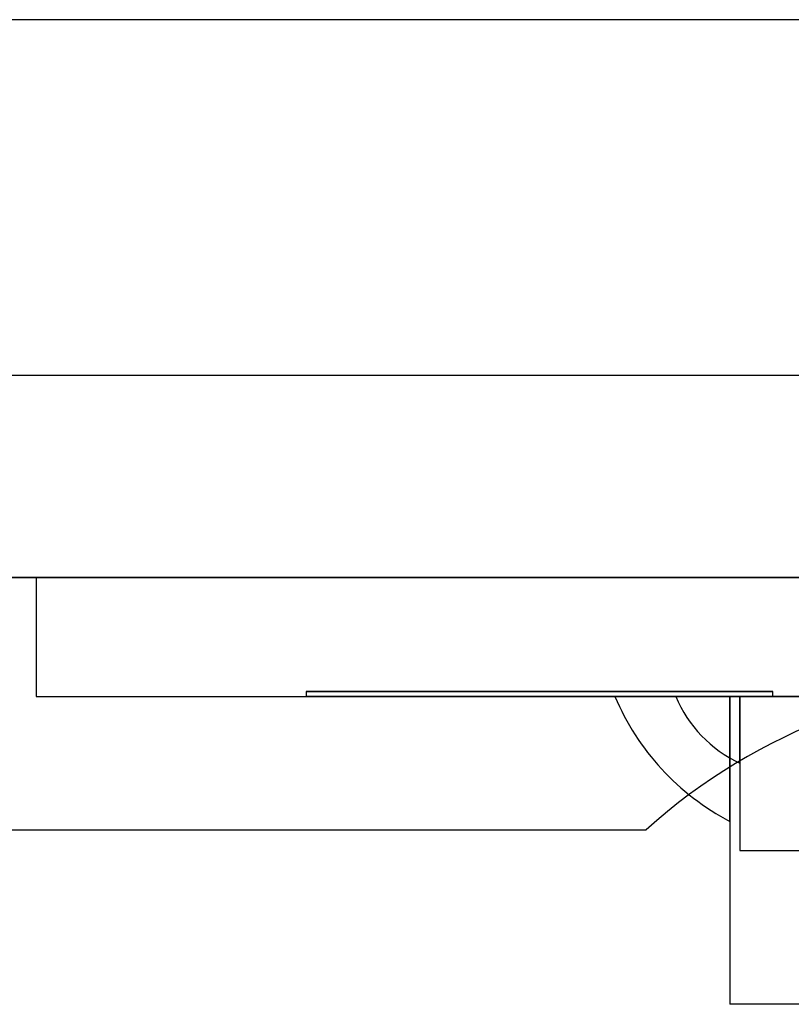
# Model space of a CAD drawing. Units: inches. Extents: x 38.9 to 74.2, y 1.1 to 34.8.
# Drawn here: x 42.3 to 42.5, y 21.4 to 21.6 of the extents above; entities that cross this region are included whole.
import ezdxf

# ---------------------------------------------------------------- set-up
doc = ezdxf.new("R2010")
doc.units = ezdxf.units.IN
doc.header["$MEASUREMENT"] = 0
doc.layers.add('line art', color=7, linetype='Continuous', lineweight=0)

# ---------------------------------------------------------------- blocks, each defined once
blk = doc.blocks.new('Block_24')
at = {"layer": 'line art', "color": 7, "lineweight": 25}
for p, q in [((42.75061, 21.59522), (42.25061, 21.59522)), ((42.81961, 21.52472), (42.18161, 21.52472)), ((42.81911, 21.52472), (42.18211, 21.52472)), ((42.75061, 21.52472), (42.25061, 21.52472)), ((42.22311, 21.48472), (42.49061, 21.48472)), ((42.77811, 21.48472), (42.22311, 21.48472)), ((42.30111, 21.48472), (42.70011, 21.48472)), ((42.30111, 21.48472), (42.30111, 21.46112)), ((42.30111, 21.46112), (42.3546, 21.46112)), ((42.3546, 21.46212), (42.3546, 21.46112)), ((42.3546, 21.46212), (42.44712, 21.46212)), ((42.44712, 21.46212), (42.3546, 21.46212)), ((42.3546, 21.46212), (42.44712, 21.46212)), ((42.3546, 21.46212), (42.44712, 21.46212)), ((42.44712, 21.46212), (42.3546, 21.46212)), ((42.44712, 21.46212), (42.3546, 21.46212)), ((42.3546, 21.46212), (42.44712, 21.46212)), ((42.3546, 21.46212), (42.44712, 21.46212)), ((42.44712, 21.46212), (42.3546, 21.46212)), ((42.44712, 21.46212), (42.3546, 21.46212)), ((42.3546, 21.46212), (42.44712, 21.46212)), ((42.44712, 21.46212), (42.3546, 21.46212)), ((42.3546, 21.46212), (42.44712, 21.46212)), ((42.3546, 21.46112), (42.44712, 21.46112)), ((42.44712, 21.46112), (42.3546, 21.46112)), ((42.3546, 21.46112), (42.44712, 21.46112)), ((42.44712, 21.46112), (42.3546, 21.46112)), ((42.3546, 21.46112), (42.44712, 21.46112)), ((42.44712, 21.46112), (42.3546, 21.46112)), ((42.3546, 21.46112), (42.44712, 21.46112)), ((42.44712, 21.46112), (42.3546, 21.46112)), ((42.44712, 21.46112), (42.3546, 21.46112)), ((42.3546, 21.46112), (42.44712, 21.46112)), ((42.44712, 21.46112), (42.3546, 21.46112)), ((42.3546, 21.46112), (42.44712, 21.46112)), ((42.41583, 21.46112), (42.43861, 21.46112)), ((42.41583, 21.46112), (42.43861, 21.46112)), ((42.41583, 21.46112), (42.43861, 21.46112)), ((42.41583, 21.46112), (42.43861, 21.46112)), ((42.41583, 21.46112), (42.43861, 21.46112)), ((42.41583, 21.46112), (42.43861, 21.46112)), ((42.41583, 21.46112), (42.43861, 21.46112)), ((42.41583, 21.46112), (42.43861, 21.46112)), ((42.41583, 21.46112), (42.43861, 21.46112)), ((42.41583, 21.46112), (42.43861, 21.46112)), ((42.41583, 21.46112), (42.43861, 21.46112)), ((42.41583, 21.46112), (42.43861, 21.46112)), ((42.41583, 21.46112), (42.43861, 21.46112)), ((42.41583, 21.46112), (42.43861, 21.46112)), ((42.41583, 21.46112), (42.43861, 21.46112)), ((42.41583, 21.46112), (42.43861, 21.46112)), ((42.41583, 21.46112), (42.43861, 21.46112)), ((42.41583, 21.46112), (42.43861, 21.46112)), ((42.41583, 21.46112), (42.43861, 21.46112)), ((42.41583, 21.46112), (42.43861, 21.46112)), ((42.41583, 21.46112), (42.43861, 21.46112)), ((42.41583, 21.46112), (42.43861, 21.46112)), ((42.41583, 21.46112), (42.43861, 21.46112)), ((42.41583, 21.46112), (42.43861, 21.46112)), ((42.41583, 21.46112), (42.43861, 21.46112)), ((42.41583, 21.46112), (42.43861, 21.46112)), ((42.41583, 21.46112), (42.43861, 21.46112)), ((42.41583, 21.46112), (42.43861, 21.46112)), ((42.41583, 21.46112), (42.43861, 21.46112)), ((42.41583, 21.46112), (42.43861, 21.46112)), ((42.41583, 21.46112), (42.43861, 21.46112)), ((42.41583, 21.46112), (42.43861, 21.46112)), ((42.41583, 21.46112), (42.43861, 21.46112)), ((42.41583, 21.46112), (42.43861, 21.46112)), ((42.41583, 21.46112), (42.43861, 21.46112)), ((42.41583, 21.46112), (42.43861, 21.46112)), ((42.42793, 21.46112), (42.44057, 21.46112)), ((42.42793, 21.46112), (42.44057, 21.46112)), ((42.42793, 21.46112), (42.44057, 21.46112)), ((42.42793, 21.46112), (42.44057, 21.46112)), ((42.42793, 21.46112), (42.44057, 21.46112)), ((42.42793, 21.46112), (42.44057, 21.46112)), ((42.43861, 21.46112), (42.56261, 21.46112)), ((42.43861, 21.46112), (42.43861, 21.40012)), ((42.56065, 21.46112), (42.44057, 21.46112)), ((42.44057, 21.46112), (42.44057, 21.43062)), ((42.44712, 21.46112), (42.44712, 21.46212)), ((42.45435, 21.46112), (42.44712, 21.46112)), ((42.27683, 21.43472), (42.422, 21.43472)), ((42.44057, 21.43062), (42.56065, 21.43062)), ((42.56261, 21.40012), (42.43861, 21.40012))]:
    blk.add_line(p, q, dxfattribs=at)
for points in [[(42.57922, 21.43472), (42.53445, 21.47472), (42.46677, 21.47472), (42.422, 21.43472)], [(42.57922, 21.43472), (42.53445, 21.47472), (42.46677, 21.47472), (42.422, 21.43472)], [(42.57922, 21.43472), (42.53445, 21.47472), (42.46677, 21.47472), (42.422, 21.43472)], [(42.57922, 21.43472), (42.53445, 21.47472), (42.46677, 21.47472), (42.422, 21.43472)], [(42.41583, 21.46112), (42.42034, 21.45047), (42.4284, 21.44172), (42.43863, 21.43635)], [(42.41583, 21.46112), (42.42034, 21.45047), (42.4284, 21.44172), (42.43863, 21.43635)], [(42.41583, 21.46112), (42.42034, 21.45047), (42.4284, 21.44172), (42.43863, 21.43635)], [(42.41583, 21.46112), (42.42034, 21.45047), (42.4284, 21.44172), (42.43863, 21.43635)], [(42.41583, 21.46112), (42.42034, 21.45047), (42.4284, 21.44172), (42.43863, 21.43635)], [(42.41583, 21.46112), (42.42034, 21.45047), (42.4284, 21.44172), (42.43863, 21.43635)], [(42.41583, 21.46112), (42.42034, 21.45047), (42.4284, 21.44172), (42.43863, 21.43635)], [(42.41583, 21.46112), (42.42034, 21.45047), (42.4284, 21.44172), (42.43863, 21.43635)], [(42.41583, 21.46112), (42.42034, 21.45047), (42.4284, 21.44172), (42.43863, 21.43635)], [(42.41583, 21.46112), (42.42034, 21.45047), (42.4284, 21.44172), (42.43863, 21.43635)], [(42.41583, 21.46112), (42.42034, 21.45047), (42.4284, 21.44172), (42.43863, 21.43635)], [(42.41583, 21.46112), (42.42034, 21.45047), (42.4284, 21.44172), (42.43863, 21.43635)], [(42.41583, 21.46112), (42.42034, 21.45047), (42.4284, 21.44172), (42.43863, 21.43635)], [(42.41583, 21.46112), (42.42034, 21.45047), (42.4284, 21.44172), (42.43863, 21.43635)], [(42.41583, 21.46112), (42.42034, 21.45047), (42.4284, 21.44172), (42.43863, 21.43635)], [(42.41583, 21.46112), (42.42034, 21.45047), (42.4284, 21.44172), (42.43863, 21.43635)], [(42.41583, 21.46112), (42.42034, 21.45047), (42.4284, 21.44172), (42.43863, 21.43635)], [(42.41583, 21.46112), (42.42034, 21.45047), (42.4284, 21.44172), (42.43863, 21.43635)], [(42.41583, 21.46112), (42.42034, 21.45047), (42.4284, 21.44172), (42.43863, 21.43635)], [(42.41583, 21.46112), (42.42034, 21.45047), (42.4284, 21.44172), (42.43863, 21.43635)], [(42.41583, 21.46112), (42.42034, 21.45047), (42.4284, 21.44172), (42.43863, 21.43635)], [(42.41583, 21.46112), (42.42034, 21.45047), (42.4284, 21.44172), (42.43863, 21.43635)], [(42.41583, 21.46112), (42.42034, 21.45047), (42.4284, 21.44172), (42.43863, 21.43635)], [(42.41583, 21.46112), (42.42034, 21.45047), (42.4284, 21.44172), (42.43863, 21.43635)], [(42.41583, 21.46112), (42.42034, 21.45047), (42.4284, 21.44172), (42.43863, 21.43635)], [(42.41583, 21.46112), (42.42034, 21.45047), (42.4284, 21.44172), (42.43863, 21.43635)], [(42.41583, 21.46112), (42.42034, 21.45047), (42.4284, 21.44172), (42.43863, 21.43635)], [(42.41583, 21.46112), (42.42034, 21.45047), (42.4284, 21.44172), (42.43863, 21.43635)], [(42.41583, 21.46112), (42.42034, 21.45047), (42.4284, 21.44172), (42.43863, 21.43635)], [(42.41583, 21.46112), (42.42034, 21.45047), (42.4284, 21.44172), (42.43863, 21.43635)], [(42.41583, 21.46112), (42.42034, 21.45047), (42.4284, 21.44172), (42.43863, 21.43635)], [(42.41583, 21.46112), (42.42034, 21.45047), (42.4284, 21.44172), (42.43863, 21.43635)], [(42.41583, 21.46112), (42.42034, 21.45047), (42.4284, 21.44172), (42.43863, 21.43635)], [(42.41583, 21.46112), (42.42034, 21.45047), (42.4284, 21.44172), (42.43863, 21.43635)], [(42.41583, 21.46112), (42.42034, 21.45047), (42.4284, 21.44172), (42.43863, 21.43635)], [(42.41583, 21.46112), (42.42034, 21.45047), (42.4284, 21.44172), (42.43863, 21.43635)], [(42.42793, 21.46112), (42.43033, 21.45528), (42.43485, 21.45057), (42.44058, 21.44792)], [(42.42793, 21.46112), (42.43033, 21.45528), (42.43485, 21.45057), (42.44058, 21.44792)], [(42.42793, 21.46112), (42.43033, 21.45528), (42.43485, 21.45057), (42.44058, 21.44792)], [(42.42793, 21.46112), (42.43033, 21.45528), (42.43485, 21.45057), (42.44058, 21.44792)], [(42.42793, 21.46112), (42.43033, 21.45528), (42.43485, 21.45057), (42.44058, 21.44792)], [(42.42793, 21.46112), (42.43033, 21.45528), (42.43485, 21.45057), (42.44058, 21.44792)]]:
    blk.add_open_spline(points, degree=3, dxfattribs=at)
for points, knots in [([(42.43861, 21.44873), (42.43861, 21.44532), (42.43861, 21.44286), (42.43861, 21.44101), (42.43861, 21.4377), (42.43861, 21.43636), (42.43861, 21.43636), (42.43861, 21.43636), (42.43861, 21.43643), (42.43861, 21.43658), (42.43861, 21.43713), (42.43861, 21.43873), (42.43861, 21.44181), (42.43861, 21.44371), (42.43861, 21.44618), (42.43861, 21.44948), (42.43861, 21.4528), (42.43861, 21.45696), (42.43861, 21.46112), (42.43861, 21.45666), (42.43861, 21.4522), (42.43861, 21.44873)], [0, 0, 0, 0, 1, 1, 1, 2, 2, 2, 3, 3, 3, 4, 4, 4, 5, 5, 5, 6, 6, 6, 7, 7, 7, 7]), ([(42.43861, 21.44873), (42.43861, 21.44532), (42.43861, 21.44286), (42.43861, 21.44101), (42.43861, 21.4377), (42.43861, 21.43636), (42.43861, 21.43636), (42.43861, 21.43636), (42.43861, 21.43643), (42.43861, 21.43658), (42.43861, 21.43713), (42.43861, 21.43873), (42.43861, 21.44181), (42.43861, 21.44371), (42.43861, 21.44618), (42.43861, 21.44948), (42.43861, 21.4528), (42.43861, 21.45696), (42.43861, 21.46112), (42.43861, 21.45666), (42.43861, 21.4522), (42.43861, 21.44873)], [0, 0, 0, 0, 1, 1, 1, 2, 2, 2, 3, 3, 3, 4, 4, 4, 5, 5, 5, 6, 6, 6, 7, 7, 7, 7]), ([(42.43861, 21.44873), (42.43861, 21.44532), (42.43861, 21.44286), (42.43861, 21.44101), (42.43861, 21.4377), (42.43861, 21.43636), (42.43861, 21.43636), (42.43861, 21.43636), (42.43861, 21.43643), (42.43861, 21.43658), (42.43861, 21.43713), (42.43861, 21.43873), (42.43861, 21.44181), (42.43861, 21.44371), (42.43861, 21.44618), (42.43861, 21.44948), (42.43861, 21.4528), (42.43861, 21.45696), (42.43861, 21.46112), (42.43861, 21.45666), (42.43861, 21.4522), (42.43861, 21.44873)], [0, 0, 0, 0, 1, 1, 1, 2, 2, 2, 3, 3, 3, 4, 4, 4, 5, 5, 5, 6, 6, 6, 7, 7, 7, 7]), ([(42.43861, 21.44873), (42.43861, 21.44532), (42.43861, 21.44286), (42.43861, 21.44101), (42.43861, 21.4377), (42.43861, 21.43636), (42.43861, 21.43636), (42.43861, 21.43636), (42.43861, 21.43643), (42.43861, 21.43658), (42.43861, 21.43713), (42.43861, 21.43873), (42.43861, 21.44181), (42.43861, 21.44371), (42.43861, 21.44618), (42.43861, 21.44948), (42.43861, 21.4528), (42.43861, 21.45696), (42.43861, 21.46112), (42.43861, 21.45666), (42.43861, 21.4522), (42.43861, 21.44873)], [0, 0, 0, 0, 1, 1, 1, 2, 2, 2, 3, 3, 3, 4, 4, 4, 5, 5, 5, 6, 6, 6, 7, 7, 7, 7]), ([(42.43861, 21.44873), (42.43861, 21.44532), (42.43861, 21.44286), (42.43861, 21.44101), (42.43861, 21.4377), (42.43861, 21.43636), (42.43861, 21.43636), (42.43861, 21.43636), (42.43861, 21.43643), (42.43861, 21.43658), (42.43861, 21.43713), (42.43861, 21.43873), (42.43861, 21.44181), (42.43861, 21.44371), (42.43861, 21.44618), (42.43861, 21.44948), (42.43861, 21.4528), (42.43861, 21.45696), (42.43861, 21.46112), (42.43861, 21.45666), (42.43861, 21.4522), (42.43861, 21.44873)], [0, 0, 0, 0, 1, 1, 1, 2, 2, 2, 3, 3, 3, 4, 4, 4, 5, 5, 5, 6, 6, 6, 7, 7, 7, 7]), ([(42.43861, 21.44873), (42.43861, 21.44532), (42.43861, 21.44286), (42.43861, 21.44101), (42.43861, 21.4377), (42.43861, 21.43636), (42.43861, 21.43636), (42.43861, 21.43636), (42.43861, 21.43643), (42.43861, 21.43658), (42.43861, 21.43713), (42.43861, 21.43873), (42.43861, 21.44181), (42.43861, 21.44371), (42.43861, 21.44618), (42.43861, 21.44948), (42.43861, 21.4528), (42.43861, 21.45696), (42.43861, 21.46112), (42.43861, 21.45666), (42.43861, 21.4522), (42.43861, 21.44873)], [0, 0, 0, 0, 1, 1, 1, 2, 2, 2, 3, 3, 3, 4, 4, 4, 5, 5, 5, 6, 6, 6, 7, 7, 7, 7]), ([(42.43861, 21.44873), (42.43861, 21.44532), (42.43861, 21.44286), (42.43861, 21.44101), (42.43861, 21.4377), (42.43861, 21.43636), (42.43861, 21.43636), (42.43861, 21.43636), (42.43861, 21.43643), (42.43861, 21.43658), (42.43861, 21.43713), (42.43861, 21.43873), (42.43861, 21.44181), (42.43861, 21.44371), (42.43861, 21.44618), (42.43861, 21.44948), (42.43861, 21.4528), (42.43861, 21.45696), (42.43861, 21.46112), (42.43861, 21.45666), (42.43861, 21.4522), (42.43861, 21.44873)], [0, 0, 0, 0, 1, 1, 1, 2, 2, 2, 3, 3, 3, 4, 4, 4, 5, 5, 5, 6, 6, 6, 7, 7, 7, 7]), ([(42.43861, 21.44873), (42.43861, 21.44532), (42.43861, 21.44286), (42.43861, 21.44101), (42.43861, 21.4377), (42.43861, 21.43636), (42.43861, 21.43636), (42.43861, 21.43636), (42.43861, 21.43643), (42.43861, 21.43658), (42.43861, 21.43713), (42.43861, 21.43873), (42.43861, 21.44181), (42.43861, 21.44371), (42.43861, 21.44618), (42.43861, 21.44948), (42.43861, 21.4528), (42.43861, 21.45696), (42.43861, 21.46112), (42.43861, 21.45666), (42.43861, 21.4522), (42.43861, 21.44873)], [0, 0, 0, 0, 1, 1, 1, 2, 2, 2, 3, 3, 3, 4, 4, 4, 5, 5, 5, 6, 6, 6, 7, 7, 7, 7]), ([(42.43861, 21.44873), (42.43861, 21.44532), (42.43861, 21.44286), (42.43861, 21.44101), (42.43861, 21.4377), (42.43861, 21.43636), (42.43861, 21.43636), (42.43861, 21.43636), (42.43861, 21.43643), (42.43861, 21.43658), (42.43861, 21.43713), (42.43861, 21.43873), (42.43861, 21.44181), (42.43861, 21.44371), (42.43861, 21.44618), (42.43861, 21.44948), (42.43861, 21.4528), (42.43861, 21.45696), (42.43861, 21.46112), (42.43861, 21.45666), (42.43861, 21.4522), (42.43861, 21.44873)], [0, 0, 0, 0, 1, 1, 1, 2, 2, 2, 3, 3, 3, 4, 4, 4, 5, 5, 5, 6, 6, 6, 7, 7, 7, 7]), ([(42.43861, 21.44873), (42.43861, 21.44532), (42.43861, 21.44286), (42.43861, 21.44101), (42.43861, 21.4377), (42.43861, 21.43636), (42.43861, 21.43636), (42.43861, 21.43636), (42.43861, 21.43643), (42.43861, 21.43658), (42.43861, 21.43713), (42.43861, 21.43873), (42.43861, 21.44181), (42.43861, 21.44371), (42.43861, 21.44618), (42.43861, 21.44948), (42.43861, 21.4528), (42.43861, 21.45696), (42.43861, 21.46112), (42.43861, 21.45666), (42.43861, 21.4522), (42.43861, 21.44873)], [0, 0, 0, 0, 1, 1, 1, 2, 2, 2, 3, 3, 3, 4, 4, 4, 5, 5, 5, 6, 6, 6, 7, 7, 7, 7]), ([(42.43861, 21.44873), (42.43861, 21.44532), (42.43861, 21.44286), (42.43861, 21.44101), (42.43861, 21.4377), (42.43861, 21.43636), (42.43861, 21.43636), (42.43861, 21.43636), (42.43861, 21.43643), (42.43861, 21.43658), (42.43861, 21.43713), (42.43861, 21.43873), (42.43861, 21.44181), (42.43861, 21.44371), (42.43861, 21.44618), (42.43861, 21.44948), (42.43861, 21.4528), (42.43861, 21.45696), (42.43861, 21.46112), (42.43861, 21.45666), (42.43861, 21.4522), (42.43861, 21.44873)], [0, 0, 0, 0, 1, 1, 1, 2, 2, 2, 3, 3, 3, 4, 4, 4, 5, 5, 5, 6, 6, 6, 7, 7, 7, 7]), ([(42.43861, 21.44873), (42.43861, 21.44532), (42.43861, 21.44286), (42.43861, 21.44101), (42.43861, 21.4377), (42.43861, 21.43636), (42.43861, 21.43636), (42.43861, 21.43636), (42.43861, 21.43643), (42.43861, 21.43658), (42.43861, 21.43713), (42.43861, 21.43873), (42.43861, 21.44181), (42.43861, 21.44371), (42.43861, 21.44618), (42.43861, 21.44948), (42.43861, 21.4528), (42.43861, 21.45696), (42.43861, 21.46112), (42.43861, 21.45666), (42.43861, 21.4522), (42.43861, 21.44873)], [0, 0, 0, 0, 1, 1, 1, 2, 2, 2, 3, 3, 3, 4, 4, 4, 5, 5, 5, 6, 6, 6, 7, 7, 7, 7]), ([(42.43861, 21.44873), (42.43861, 21.44532), (42.43861, 21.44286), (42.43861, 21.44101), (42.43861, 21.4377), (42.43861, 21.43636), (42.43861, 21.43636), (42.43861, 21.43636), (42.43861, 21.43643), (42.43861, 21.43658), (42.43861, 21.43713), (42.43861, 21.43873), (42.43861, 21.44181), (42.43861, 21.44371), (42.43861, 21.44618), (42.43861, 21.44948), (42.43861, 21.4528), (42.43861, 21.45696), (42.43861, 21.46112), (42.43861, 21.45666), (42.43861, 21.4522), (42.43861, 21.44873)], [0, 0, 0, 0, 1, 1, 1, 2, 2, 2, 3, 3, 3, 4, 4, 4, 5, 5, 5, 6, 6, 6, 7, 7, 7, 7]), ([(42.43861, 21.44873), (42.43861, 21.44532), (42.43861, 21.44286), (42.43861, 21.44101), (42.43861, 21.4377), (42.43861, 21.43636), (42.43861, 21.43636), (42.43861, 21.43636), (42.43861, 21.43643), (42.43861, 21.43658), (42.43861, 21.43713), (42.43861, 21.43873), (42.43861, 21.44181), (42.43861, 21.44371), (42.43861, 21.44618), (42.43861, 21.44948), (42.43861, 21.4528), (42.43861, 21.45696), (42.43861, 21.46112), (42.43861, 21.45666), (42.43861, 21.4522), (42.43861, 21.44873)], [0, 0, 0, 0, 1, 1, 1, 2, 2, 2, 3, 3, 3, 4, 4, 4, 5, 5, 5, 6, 6, 6, 7, 7, 7, 7]), ([(42.43861, 21.44873), (42.43861, 21.44532), (42.43861, 21.44286), (42.43861, 21.44101), (42.43861, 21.4377), (42.43861, 21.43636), (42.43861, 21.43636), (42.43861, 21.43636), (42.43861, 21.43643), (42.43861, 21.43658), (42.43861, 21.43713), (42.43861, 21.43873), (42.43861, 21.44181), (42.43861, 21.44371), (42.43861, 21.44618), (42.43861, 21.44948), (42.43861, 21.4528), (42.43861, 21.45696), (42.43861, 21.46112), (42.43861, 21.45666), (42.43861, 21.4522), (42.43861, 21.44873)], [0, 0, 0, 0, 1, 1, 1, 2, 2, 2, 3, 3, 3, 4, 4, 4, 5, 5, 5, 6, 6, 6, 7, 7, 7, 7]), ([(42.43861, 21.44873), (42.43861, 21.44532), (42.43861, 21.44286), (42.43861, 21.44101), (42.43861, 21.4377), (42.43861, 21.43636), (42.43861, 21.43636), (42.43861, 21.43636), (42.43861, 21.43643), (42.43861, 21.43658), (42.43861, 21.43713), (42.43861, 21.43873), (42.43861, 21.44181), (42.43861, 21.44371), (42.43861, 21.44618), (42.43861, 21.44948), (42.43861, 21.4528), (42.43861, 21.45696), (42.43861, 21.46112), (42.43861, 21.45666), (42.43861, 21.4522), (42.43861, 21.44873)], [0, 0, 0, 0, 1, 1, 1, 2, 2, 2, 3, 3, 3, 4, 4, 4, 5, 5, 5, 6, 6, 6, 7, 7, 7, 7]), ([(42.43861, 21.44873), (42.43861, 21.44532), (42.43861, 21.44286), (42.43861, 21.44101), (42.43861, 21.4377), (42.43861, 21.43636), (42.43861, 21.43636), (42.43861, 21.43636), (42.43861, 21.43643), (42.43861, 21.43658), (42.43861, 21.43713), (42.43861, 21.43873), (42.43861, 21.44181), (42.43861, 21.44371), (42.43861, 21.44618), (42.43861, 21.44948), (42.43861, 21.4528), (42.43861, 21.45696), (42.43861, 21.46112), (42.43861, 21.45666), (42.43861, 21.4522), (42.43861, 21.44873)], [0, 0, 0, 0, 1, 1, 1, 2, 2, 2, 3, 3, 3, 4, 4, 4, 5, 5, 5, 6, 6, 6, 7, 7, 7, 7]), ([(42.43861, 21.44873), (42.43861, 21.44532), (42.43861, 21.44286), (42.43861, 21.44101), (42.43861, 21.4377), (42.43861, 21.43636), (42.43861, 21.43636), (42.43861, 21.43636), (42.43861, 21.43643), (42.43861, 21.43658), (42.43861, 21.43713), (42.43861, 21.43873), (42.43861, 21.44181), (42.43861, 21.44371), (42.43861, 21.44618), (42.43861, 21.44948), (42.43861, 21.4528), (42.43861, 21.45696), (42.43861, 21.46112), (42.43861, 21.45666), (42.43861, 21.4522), (42.43861, 21.44873)], [0, 0, 0, 0, 1, 1, 1, 2, 2, 2, 3, 3, 3, 4, 4, 4, 5, 5, 5, 6, 6, 6, 7, 7, 7, 7]), ([(42.43861, 21.44873), (42.43861, 21.44532), (42.43861, 21.44286), (42.43861, 21.44101), (42.43861, 21.4377), (42.43861, 21.43636), (42.43861, 21.43636), (42.43861, 21.43636), (42.43861, 21.43643), (42.43861, 21.43658), (42.43861, 21.43713), (42.43861, 21.43873), (42.43861, 21.44181), (42.43861, 21.44371), (42.43861, 21.44618), (42.43861, 21.44948), (42.43861, 21.4528), (42.43861, 21.45696), (42.43861, 21.46112), (42.43861, 21.45666), (42.43861, 21.4522), (42.43861, 21.44873)], [0, 0, 0, 0, 1, 1, 1, 2, 2, 2, 3, 3, 3, 4, 4, 4, 5, 5, 5, 6, 6, 6, 7, 7, 7, 7]), ([(42.43861, 21.44873), (42.43861, 21.44532), (42.43861, 21.44286), (42.43861, 21.44101), (42.43861, 21.4377), (42.43861, 21.43636), (42.43861, 21.43636), (42.43861, 21.43636), (42.43861, 21.43643), (42.43861, 21.43658), (42.43861, 21.43713), (42.43861, 21.43873), (42.43861, 21.44181), (42.43861, 21.44371), (42.43861, 21.44618), (42.43861, 21.44948), (42.43861, 21.4528), (42.43861, 21.45696), (42.43861, 21.46112), (42.43861, 21.45666), (42.43861, 21.4522), (42.43861, 21.44873)], [0, 0, 0, 0, 1, 1, 1, 2, 2, 2, 3, 3, 3, 4, 4, 4, 5, 5, 5, 6, 6, 6, 7, 7, 7, 7]), ([(42.43861, 21.44873), (42.43861, 21.44532), (42.43861, 21.44286), (42.43861, 21.44101), (42.43861, 21.4377), (42.43861, 21.43636), (42.43861, 21.43636), (42.43861, 21.43636), (42.43861, 21.43643), (42.43861, 21.43658), (42.43861, 21.43713), (42.43861, 21.43873), (42.43861, 21.44181), (42.43861, 21.44371), (42.43861, 21.44618), (42.43861, 21.44948), (42.43861, 21.4528), (42.43861, 21.45696), (42.43861, 21.46112), (42.43861, 21.45666), (42.43861, 21.4522), (42.43861, 21.44873)], [0, 0, 0, 0, 1, 1, 1, 2, 2, 2, 3, 3, 3, 4, 4, 4, 5, 5, 5, 6, 6, 6, 7, 7, 7, 7]), ([(42.43861, 21.44873), (42.43861, 21.44532), (42.43861, 21.44286), (42.43861, 21.44101), (42.43861, 21.4377), (42.43861, 21.43636), (42.43861, 21.43636), (42.43861, 21.43636), (42.43861, 21.43643), (42.43861, 21.43658), (42.43861, 21.43713), (42.43861, 21.43873), (42.43861, 21.44181), (42.43861, 21.44371), (42.43861, 21.44618), (42.43861, 21.44948), (42.43861, 21.4528), (42.43861, 21.45696), (42.43861, 21.46112), (42.43861, 21.45666), (42.43861, 21.4522), (42.43861, 21.44873)], [0, 0, 0, 0, 1, 1, 1, 2, 2, 2, 3, 3, 3, 4, 4, 4, 5, 5, 5, 6, 6, 6, 7, 7, 7, 7]), ([(42.43861, 21.44873), (42.43861, 21.44532), (42.43861, 21.44286), (42.43861, 21.44101), (42.43861, 21.4377), (42.43861, 21.43636), (42.43861, 21.43636), (42.43861, 21.43636), (42.43861, 21.43643), (42.43861, 21.43658), (42.43861, 21.43713), (42.43861, 21.43873), (42.43861, 21.44181), (42.43861, 21.44371), (42.43861, 21.44618), (42.43861, 21.44948), (42.43861, 21.4528), (42.43861, 21.45696), (42.43861, 21.46112), (42.43861, 21.45666), (42.43861, 21.4522), (42.43861, 21.44873)], [0, 0, 0, 0, 1, 1, 1, 2, 2, 2, 3, 3, 3, 4, 4, 4, 5, 5, 5, 6, 6, 6, 7, 7, 7, 7]), ([(42.43861, 21.44873), (42.43861, 21.44532), (42.43861, 21.44286), (42.43861, 21.44101), (42.43861, 21.4377), (42.43861, 21.43636), (42.43861, 21.43636), (42.43861, 21.43636), (42.43861, 21.43643), (42.43861, 21.43658), (42.43861, 21.43713), (42.43861, 21.43873), (42.43861, 21.44181), (42.43861, 21.44371), (42.43861, 21.44618), (42.43861, 21.44948), (42.43861, 21.4528), (42.43861, 21.45696), (42.43861, 21.46112), (42.43861, 21.45666), (42.43861, 21.4522), (42.43861, 21.44873)], [0, 0, 0, 0, 1, 1, 1, 2, 2, 2, 3, 3, 3, 4, 4, 4, 5, 5, 5, 6, 6, 6, 7, 7, 7, 7]), ([(42.43861, 21.44873), (42.43861, 21.44532), (42.43861, 21.44286), (42.43861, 21.44101), (42.43861, 21.4377), (42.43861, 21.43636), (42.43861, 21.43636), (42.43861, 21.43636), (42.43861, 21.43643), (42.43861, 21.43658), (42.43861, 21.43713), (42.43861, 21.43873), (42.43861, 21.44181), (42.43861, 21.44371), (42.43861, 21.44618), (42.43861, 21.44948), (42.43861, 21.4528), (42.43861, 21.45696), (42.43861, 21.46112), (42.43861, 21.45666), (42.43861, 21.4522), (42.43861, 21.44873)], [0, 0, 0, 0, 1, 1, 1, 2, 2, 2, 3, 3, 3, 4, 4, 4, 5, 5, 5, 6, 6, 6, 7, 7, 7, 7]), ([(42.43861, 21.44873), (42.43861, 21.44532), (42.43861, 21.44286), (42.43861, 21.44101), (42.43861, 21.4377), (42.43861, 21.43636), (42.43861, 21.43636), (42.43861, 21.43636), (42.43861, 21.43643), (42.43861, 21.43658), (42.43861, 21.43713), (42.43861, 21.43873), (42.43861, 21.44181), (42.43861, 21.44371), (42.43861, 21.44618), (42.43861, 21.44948), (42.43861, 21.4528), (42.43861, 21.45696), (42.43861, 21.46112), (42.43861, 21.45666), (42.43861, 21.4522), (42.43861, 21.44873)], [0, 0, 0, 0, 1, 1, 1, 2, 2, 2, 3, 3, 3, 4, 4, 4, 5, 5, 5, 6, 6, 6, 7, 7, 7, 7]), ([(42.43861, 21.44873), (42.43861, 21.44532), (42.43861, 21.44286), (42.43861, 21.44101), (42.43861, 21.4377), (42.43861, 21.43636), (42.43861, 21.43636), (42.43861, 21.43636), (42.43861, 21.43643), (42.43861, 21.43658), (42.43861, 21.43713), (42.43861, 21.43873), (42.43861, 21.44181), (42.43861, 21.44371), (42.43861, 21.44618), (42.43861, 21.44948), (42.43861, 21.4528), (42.43861, 21.45696), (42.43861, 21.46112), (42.43861, 21.45666), (42.43861, 21.4522), (42.43861, 21.44873)], [0, 0, 0, 0, 1, 1, 1, 2, 2, 2, 3, 3, 3, 4, 4, 4, 5, 5, 5, 6, 6, 6, 7, 7, 7, 7]), ([(42.43861, 21.44873), (42.43861, 21.44532), (42.43861, 21.44286), (42.43861, 21.44101), (42.43861, 21.4377), (42.43861, 21.43636), (42.43861, 21.43636), (42.43861, 21.43636), (42.43861, 21.43643), (42.43861, 21.43658), (42.43861, 21.43713), (42.43861, 21.43873), (42.43861, 21.44181), (42.43861, 21.44371), (42.43861, 21.44618), (42.43861, 21.44948), (42.43861, 21.4528), (42.43861, 21.45696), (42.43861, 21.46112), (42.43861, 21.45666), (42.43861, 21.4522), (42.43861, 21.44873)], [0, 0, 0, 0, 1, 1, 1, 2, 2, 2, 3, 3, 3, 4, 4, 4, 5, 5, 5, 6, 6, 6, 7, 7, 7, 7]), ([(42.43861, 21.44873), (42.43861, 21.44532), (42.43861, 21.44286), (42.43861, 21.44101), (42.43861, 21.4377), (42.43861, 21.43636), (42.43861, 21.43636), (42.43861, 21.43636), (42.43861, 21.43643), (42.43861, 21.43658), (42.43861, 21.43713), (42.43861, 21.43873), (42.43861, 21.44181), (42.43861, 21.44371), (42.43861, 21.44618), (42.43861, 21.44948), (42.43861, 21.4528), (42.43861, 21.45696), (42.43861, 21.46112), (42.43861, 21.45666), (42.43861, 21.4522), (42.43861, 21.44873)], [0, 0, 0, 0, 1, 1, 1, 2, 2, 2, 3, 3, 3, 4, 4, 4, 5, 5, 5, 6, 6, 6, 7, 7, 7, 7]), ([(42.43861, 21.44873), (42.43861, 21.44532), (42.43861, 21.44286), (42.43861, 21.44101), (42.43861, 21.4377), (42.43861, 21.43636), (42.43861, 21.43636), (42.43861, 21.43636), (42.43861, 21.43643), (42.43861, 21.43658), (42.43861, 21.43713), (42.43861, 21.43873), (42.43861, 21.44181), (42.43861, 21.44371), (42.43861, 21.44618), (42.43861, 21.44948), (42.43861, 21.4528), (42.43861, 21.45696), (42.43861, 21.46112), (42.43861, 21.45666), (42.43861, 21.4522), (42.43861, 21.44873)], [0, 0, 0, 0, 1, 1, 1, 2, 2, 2, 3, 3, 3, 4, 4, 4, 5, 5, 5, 6, 6, 6, 7, 7, 7, 7]), ([(42.43861, 21.44873), (42.43861, 21.44532), (42.43861, 21.44286), (42.43861, 21.44101), (42.43861, 21.4377), (42.43861, 21.43636), (42.43861, 21.43636), (42.43861, 21.43636), (42.43861, 21.43643), (42.43861, 21.43658), (42.43861, 21.43713), (42.43861, 21.43873), (42.43861, 21.44181), (42.43861, 21.44371), (42.43861, 21.44618), (42.43861, 21.44948), (42.43861, 21.4528), (42.43861, 21.45696), (42.43861, 21.46112), (42.43861, 21.45666), (42.43861, 21.4522), (42.43861, 21.44873)], [0, 0, 0, 0, 1, 1, 1, 2, 2, 2, 3, 3, 3, 4, 4, 4, 5, 5, 5, 6, 6, 6, 7, 7, 7, 7]), ([(42.43861, 21.44873), (42.43861, 21.44532), (42.43861, 21.44286), (42.43861, 21.44101), (42.43861, 21.4377), (42.43861, 21.43636), (42.43861, 21.43636), (42.43861, 21.43636), (42.43861, 21.43643), (42.43861, 21.43658), (42.43861, 21.43713), (42.43861, 21.43873), (42.43861, 21.44181), (42.43861, 21.44371), (42.43861, 21.44618), (42.43861, 21.44948), (42.43861, 21.4528), (42.43861, 21.45696), (42.43861, 21.46112), (42.43861, 21.45666), (42.43861, 21.4522), (42.43861, 21.44873)], [0, 0, 0, 0, 1, 1, 1, 2, 2, 2, 3, 3, 3, 4, 4, 4, 5, 5, 5, 6, 6, 6, 7, 7, 7, 7]), ([(42.43861, 21.44873), (42.43861, 21.44532), (42.43861, 21.44286), (42.43861, 21.44101), (42.43861, 21.4377), (42.43861, 21.43636), (42.43861, 21.43636), (42.43861, 21.43636), (42.43861, 21.43643), (42.43861, 21.43658), (42.43861, 21.43713), (42.43861, 21.43873), (42.43861, 21.44181), (42.43861, 21.44371), (42.43861, 21.44618), (42.43861, 21.44948), (42.43861, 21.4528), (42.43861, 21.45696), (42.43861, 21.46112), (42.43861, 21.45666), (42.43861, 21.4522), (42.43861, 21.44873)], [0, 0, 0, 0, 1, 1, 1, 2, 2, 2, 3, 3, 3, 4, 4, 4, 5, 5, 5, 6, 6, 6, 7, 7, 7, 7]), ([(42.43861, 21.44873), (42.43861, 21.44532), (42.43861, 21.44286), (42.43861, 21.44101), (42.43861, 21.4377), (42.43861, 21.43636), (42.43861, 21.43636), (42.43861, 21.43636), (42.43861, 21.43643), (42.43861, 21.43658), (42.43861, 21.43713), (42.43861, 21.43873), (42.43861, 21.44181), (42.43861, 21.44371), (42.43861, 21.44618), (42.43861, 21.44948), (42.43861, 21.4528), (42.43861, 21.45696), (42.43861, 21.46112), (42.43861, 21.45666), (42.43861, 21.4522), (42.43861, 21.44873)], [0, 0, 0, 0, 1, 1, 1, 2, 2, 2, 3, 3, 3, 4, 4, 4, 5, 5, 5, 6, 6, 6, 7, 7, 7, 7]), ([(42.43861, 21.44873), (42.43861, 21.44532), (42.43861, 21.44286), (42.43861, 21.44101), (42.43861, 21.4377), (42.43861, 21.43636), (42.43861, 21.43636), (42.43861, 21.43636), (42.43861, 21.43643), (42.43861, 21.43658), (42.43861, 21.43713), (42.43861, 21.43873), (42.43861, 21.44181), (42.43861, 21.44371), (42.43861, 21.44618), (42.43861, 21.44948), (42.43861, 21.4528), (42.43861, 21.45696), (42.43861, 21.46112), (42.43861, 21.45666), (42.43861, 21.4522), (42.43861, 21.44873)], [0, 0, 0, 0, 1, 1, 1, 2, 2, 2, 3, 3, 3, 4, 4, 4, 5, 5, 5, 6, 6, 6, 7, 7, 7, 7]), ([(42.43861, 21.44873), (42.43861, 21.44532), (42.43861, 21.44286), (42.43861, 21.44101), (42.43861, 21.4377), (42.43861, 21.43636), (42.43861, 21.43636), (42.43861, 21.43636), (42.43861, 21.43643), (42.43861, 21.43658), (42.43861, 21.43713), (42.43861, 21.43873), (42.43861, 21.44181), (42.43861, 21.44371), (42.43861, 21.44618), (42.43861, 21.44948), (42.43861, 21.4528), (42.43861, 21.45696), (42.43861, 21.46112), (42.43861, 21.45666), (42.43861, 21.4522), (42.43861, 21.44873)], [0, 0, 0, 0, 1, 1, 1, 2, 2, 2, 3, 3, 3, 4, 4, 4, 5, 5, 5, 6, 6, 6, 7, 7, 7, 7]), ([(42.44057, 21.46014), (42.44057, 21.45771), (42.44057, 21.45563), (42.44057, 21.45397), (42.44057, 21.45233), (42.44057, 21.45111), (42.44057, 21.4502), (42.44057, 21.44851), (42.44057, 21.44792), (42.44057, 21.44793), (42.44057, 21.44793), (42.44057, 21.44801), (42.44057, 21.44818), (42.44057, 21.44857), (42.44057, 21.44948), (42.44057, 21.45118), (42.44057, 21.45218), (42.44057, 21.45346), (42.44057, 21.45516), (42.44057, 21.45687), (42.44057, 21.45899), (42.44057, 21.46112), (42.44057, 21.46079), (42.44057, 21.46046), (42.44057, 21.46014)], [0, 0, 0, 0, 1, 1, 1, 2, 2, 2, 3, 3, 3, 4, 4, 4, 5, 5, 5, 6, 6, 6, 7, 7, 7, 8, 8, 8, 8]), ([(42.44057, 21.46014), (42.44057, 21.45771), (42.44057, 21.45563), (42.44057, 21.45397), (42.44057, 21.45233), (42.44057, 21.45111), (42.44057, 21.4502), (42.44057, 21.44851), (42.44057, 21.44792), (42.44057, 21.44793), (42.44057, 21.44793), (42.44057, 21.44801), (42.44057, 21.44818), (42.44057, 21.44857), (42.44057, 21.44948), (42.44057, 21.45118), (42.44057, 21.45218), (42.44057, 21.45346), (42.44057, 21.45516), (42.44057, 21.45687), (42.44057, 21.45899), (42.44057, 21.46112), (42.44057, 21.46079), (42.44057, 21.46046), (42.44057, 21.46014)], [0, 0, 0, 0, 1, 1, 1, 2, 2, 2, 3, 3, 3, 4, 4, 4, 5, 5, 5, 6, 6, 6, 7, 7, 7, 8, 8, 8, 8]), ([(42.44057, 21.46014), (42.44057, 21.45771), (42.44057, 21.45563), (42.44057, 21.45397), (42.44057, 21.45233), (42.44057, 21.45111), (42.44057, 21.4502), (42.44057, 21.44851), (42.44057, 21.44792), (42.44057, 21.44793), (42.44057, 21.44793), (42.44057, 21.44801), (42.44057, 21.44818), (42.44057, 21.44857), (42.44057, 21.44948), (42.44057, 21.45118), (42.44057, 21.45218), (42.44057, 21.45346), (42.44057, 21.45516), (42.44057, 21.45687), (42.44057, 21.45899), (42.44057, 21.46112), (42.44057, 21.46079), (42.44057, 21.46046), (42.44057, 21.46014)], [0, 0, 0, 0, 1, 1, 1, 2, 2, 2, 3, 3, 3, 4, 4, 4, 5, 5, 5, 6, 6, 6, 7, 7, 7, 8, 8, 8, 8]), ([(42.44057, 21.46014), (42.44057, 21.45771), (42.44057, 21.45563), (42.44057, 21.45397), (42.44057, 21.45233), (42.44057, 21.45111), (42.44057, 21.4502), (42.44057, 21.44851), (42.44057, 21.44792), (42.44057, 21.44793), (42.44057, 21.44793), (42.44057, 21.44801), (42.44057, 21.44818), (42.44057, 21.44857), (42.44057, 21.44948), (42.44057, 21.45118), (42.44057, 21.45218), (42.44057, 21.45346), (42.44057, 21.45516), (42.44057, 21.45687), (42.44057, 21.45899), (42.44057, 21.46112), (42.44057, 21.46079), (42.44057, 21.46046), (42.44057, 21.46014)], [0, 0, 0, 0, 1, 1, 1, 2, 2, 2, 3, 3, 3, 4, 4, 4, 5, 5, 5, 6, 6, 6, 7, 7, 7, 8, 8, 8, 8]), ([(42.44057, 21.46014), (42.44057, 21.45771), (42.44057, 21.45563), (42.44057, 21.45397), (42.44057, 21.45233), (42.44057, 21.45111), (42.44057, 21.4502), (42.44057, 21.44851), (42.44057, 21.44792), (42.44057, 21.44793), (42.44057, 21.44793), (42.44057, 21.44801), (42.44057, 21.44818), (42.44057, 21.44857), (42.44057, 21.44948), (42.44057, 21.45118), (42.44057, 21.45218), (42.44057, 21.45346), (42.44057, 21.45516), (42.44057, 21.45687), (42.44057, 21.45899), (42.44057, 21.46112), (42.44057, 21.46079), (42.44057, 21.46046), (42.44057, 21.46014)], [0, 0, 0, 0, 1, 1, 1, 2, 2, 2, 3, 3, 3, 4, 4, 4, 5, 5, 5, 6, 6, 6, 7, 7, 7, 8, 8, 8, 8]), ([(42.44057, 21.46014), (42.44057, 21.45771), (42.44057, 21.45563), (42.44057, 21.45397), (42.44057, 21.45233), (42.44057, 21.45111), (42.44057, 21.4502), (42.44057, 21.44851), (42.44057, 21.44792), (42.44057, 21.44793), (42.44057, 21.44793), (42.44057, 21.44801), (42.44057, 21.44818), (42.44057, 21.44857), (42.44057, 21.44948), (42.44057, 21.45118), (42.44057, 21.45218), (42.44057, 21.45346), (42.44057, 21.45516), (42.44057, 21.45687), (42.44057, 21.45899), (42.44057, 21.46112), (42.44057, 21.46079), (42.44057, 21.46046), (42.44057, 21.46014)], [0, 0, 0, 0, 1, 1, 1, 2, 2, 2, 3, 3, 3, 4, 4, 4, 5, 5, 5, 6, 6, 6, 7, 7, 7, 8, 8, 8, 8])]:
    blk.add_open_spline(points, degree=3, knots=knots, dxfattribs=at)
blk = doc.blocks.new('Block_22')
at = {"layer": 'line art'}
blk.add_blockref('Block_24', (0, 0), dxfattribs=at)

msp = doc.modelspace()

# ---------------------------------------------------------------- block references
at = {"layer": 'line art'}
msp.add_blockref('Block_22', (0, 0), dxfattribs=at)

doc.saveas('drawing.dxf')
